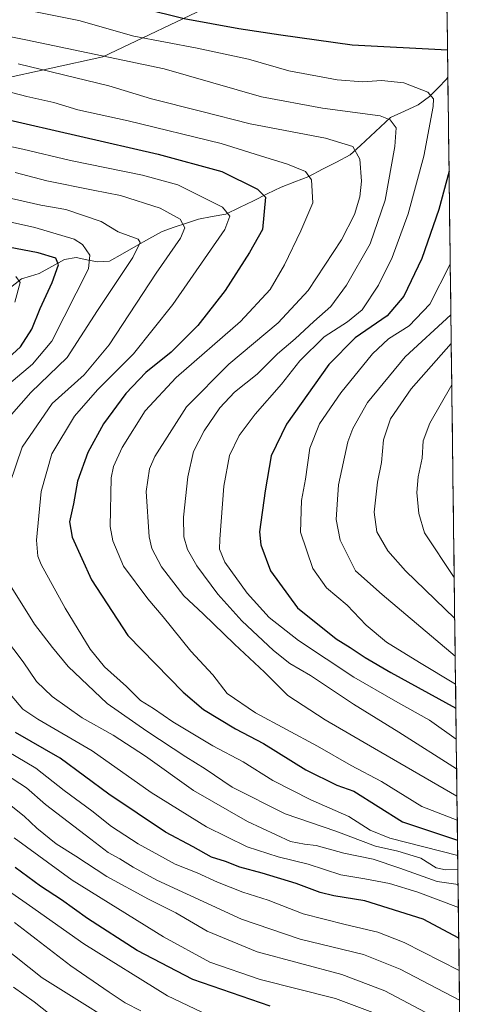
# Model space of a CAD drawing. Units: metres. Extents: x 583093 to 586514, y 4768265 to 4770621.
# Drawn here: x 586369 to 586503, y 4769177 to 4769477 of the extents above; entities that cross this region are included whole.
import ezdxf

# ---------------------------------------------------------------- set-up
doc = ezdxf.new("R2010")
doc.units = ezdxf.units.M
doc.header["$MEASUREMENT"] = 0
for name, color, linetype, lineweight in [('Arbolado forestal CxS', 92, 'Continuous', 0), ('Corriente natural lineal', 142, 'Continuous', 13), ('Curva de nivel maestra', 36, 'Continuous', 30), ('Curva de nivel normal', 36, 'Continuous', 0), ('Municipio CxS', 142, 'Continuous', 0), ('Pastizal CxS', 92, 'Continuous', 0)]:
    doc.layers.add(name, color=color, linetype=linetype, lineweight=lineweight)

# ---------------------------------------------------------------- blocks, each defined once
blk = doc.blocks.new('*U150')
at = {"layer": 'Arbolado forestal CxS', "color": 92, "linetype": 'Continuous', "lineweight": 0}
for points in [[(586271.69, 4769152.57, 539.12), (586250.95, 4769178.27, 537.95), (586196.46, 4769228.85, 542.28), (586198.51, 4769239.63, 545.54), (586211.4, 4769266.52, 559.29), (586225.57, 4769292.15, 573.38), (586233.36, 4769320.23, 579.84), (586235.6, 4769338.04, 576.01), (586233.5, 4769365.02, 575.37), (586231.38, 4769387, 590.61), (586252.79, 4769388.42, 591.52), (586251.36, 4769416.95, 611.62), (586242.8, 4769429.79, 619.53), (586239.94, 4769448.34, 631.19), (586266.07, 4769452.86, 638.24), (586287.04, 4769468.31, 651.41), (586299.7, 4769463.16, 649.19), (586307.37, 4769460.05, 647.99), (586325.75, 4769452.57, 644.88), (586362.46, 4769458.9, 654.89), (586394.09, 4769465.77, 662.72), (586428.73, 4769482.22, 676.7)], [(586498.1, 4769550.58, 722.95), (586503.36, 4769136.16, 587.64)]]:
    blk.add_polyline3d(points, dxfattribs=at)
blk = doc.blocks.new('*U157')
at = {"layer": 'Arbolado forestal CxS', "color": 92, "linetype": 'Continuous', "lineweight": 0}
for points in [[(586496.83, 4769650.64, 745.82), (586474.89, 4769649.02, 742.92), (586434.93, 4769641.89, 736.69), (586393.25, 4769631.5, 730.41), (586371.09, 4769627.96, 727.6), (586312.55, 4769624.07, 722.15), (586273.97, 4769624.07, 717.65), (586237.6, 4769624.07, 714.91), (586237.6, 4769606.43, 719.96), (586253.03, 4769598.71, 722.83), (586289.4, 4769598.71, 727.46), (586336.8, 4769593.2, 733.63), (586378.55, 4769598.87, 739.04), (586434.93, 4769606.16, 748.18), (586451.09, 4769607.49, 751.19), (586483.11, 4769610.13, 756.36), (586497.35, 4769609.69, 758.29)], [(586498.1, 4769550.58, 722.95), (586482.12, 4769554.86, 724.36), (586460.01, 4769548.15, 716.72), (586456.4, 4769536.66, 708.22), (586464.21, 4769524.72, 702.61), (586457.66, 4769498.57, 688.1), (586428.73, 4769482.22, 676.7), (586394.09, 4769465.77, 662.72), (586362.46, 4769458.9, 654.89), (586325.75, 4769452.57, 644.88), (586307.37, 4769460.05, 647.99), (586299.7, 4769463.16, 649.19), (586287.04, 4769468.31, 651.41), (586266.07, 4769452.86, 638.24), (586239.94, 4769448.34, 631.19), (586242.8, 4769429.79, 619.53), (586251.36, 4769416.95, 611.62), (586252.79, 4769388.42, 591.52), (586231.38, 4769387, 590.61)]]:
    blk.add_polyline3d(points, dxfattribs=at)
blk = doc.blocks.new('*U165')
at = {"layer": 'Pastizal CxS', "color": 92, "linetype": 'Continuous', "lineweight": 0}
for points in [[(586496.83, 4769650.64, 745.82), (586474.89, 4769649.02, 742.92), (586434.93, 4769641.89, 736.69), (586393.25, 4769631.5, 730.41), (586371.09, 4769627.96, 727.6), (586312.55, 4769624.07, 722.15), (586273.97, 4769624.07, 717.65), (586237.6, 4769624.07, 714.91), (586237.6, 4769606.43, 719.96), (586253.03, 4769598.71, 722.83), (586289.4, 4769598.71, 727.46), (586336.8, 4769593.2, 733.63), (586378.55, 4769598.87, 739.04), (586434.93, 4769606.16, 748.18), (586451.09, 4769607.49, 751.19), (586483.11, 4769610.13, 756.36), (586497.35, 4769609.69, 758.29)], [(586498.1, 4769550.58, 722.95), (586482.12, 4769554.86, 724.36), (586460.01, 4769548.15, 716.72), (586456.4, 4769536.66, 708.22), (586464.21, 4769524.72, 702.61), (586457.66, 4769498.57, 688.1), (586428.73, 4769482.22, 676.7), (586394.09, 4769465.77, 662.72), (586362.46, 4769458.9, 654.89), (586325.75, 4769452.57, 644.88), (586307.37, 4769460.05, 647.99), (586299.7, 4769463.16, 649.19), (586287.04, 4769468.31, 651.41), (586266.07, 4769452.86, 638.24), (586239.94, 4769448.34, 631.19), (586242.8, 4769429.79, 619.53), (586251.36, 4769416.95, 611.62), (586252.79, 4769388.42, 591.52), (586231.38, 4769387, 590.61)]]:
    blk.add_polyline3d(points, dxfattribs=at)
blk = doc.blocks.new('*U173')
at = {"layer": 'Curva de nivel normal', "color": 36, "linetype": 'Continuous', "lineweight": 0}
blk.add_polyline3d([(586501.35, 4769294.8, 690), (586486.33, 4769309.33, 690), (586481, 4769315.4, 690), (586477.65, 4769321.21, 690), (586476.83, 4769327.15, 690), (586477.82, 4769336.26, 690), (586479.08, 4769342.26, 690), (586479.68, 4769349.18, 690), (586481.75, 4769355.61, 690), (586488.04, 4769364.69, 690), (586500.29, 4769378.51, 690)], dxfattribs=at)
blk = doc.blocks.new('*U174')
at = {"layer": 'Curva de nivel normal', "color": 36, "linetype": 'Continuous', "lineweight": 0}
for points in [[(586502.71, 4769187.56, 620), (586485.93, 4769196.14, 620), (586477.92, 4769199.24, 620), (586467.91, 4769201.59, 620), (586455.19, 4769204.79, 620), (586444.45, 4769208.99, 620), (586436.72, 4769211.46, 620), (586429.05, 4769214.45, 620), (586422.89, 4769217.34, 620), (586416.15, 4769219.93, 620), (586411.18, 4769222.72, 620), (586404.89, 4769226.18, 620), (586396.73, 4769231.48, 620), (586390.79, 4769236.19, 620), (586382.28, 4769242.36, 620), (586373.64, 4769249.17, 620), (586364.9, 4769254.35, 620)], [(586367.31, 4769391.08, 620), (586368.9, 4769397.14, 620), (586367.58, 4769398.88, 620)]]:
    blk.add_polyline3d(points, dxfattribs=at)
blk = doc.blocks.new('*U176')
at = {"layer": 'Curva de nivel normal', "color": 36, "linetype": 'Continuous', "lineweight": 0}
blk.add_polyline3d([(586501.19, 4769307.28, 695), (586492.1, 4769320.87, 695), (586490.38, 4769326.78, 695), (586489.82, 4769333.14, 695), (586490.2, 4769337.95, 695), (586491.38, 4769343.59, 695), (586491.77, 4769348.92, 695), (586493.72, 4769354.26, 695), (586500.45, 4769365.91, 695)], dxfattribs=at)
blk = doc.blocks.new('*U178')
at = {"layer": 'Curva de nivel normal', "color": 36, "linetype": 'Continuous', "lineweight": 0}
blk.add_polyline3d([(586499.98, 4769402.7, 680), (586493.73, 4769390.52, 680), (586487.43, 4769383.91, 680), (586481.19, 4769379.93, 680), (586476.32, 4769375.41, 680), (586466.6, 4769363.49, 680), (586460.11, 4769354.07, 680), (586457.22, 4769346.66, 680), (586455.88, 4769337.21, 680), (586454.6, 4769330.66, 680), (586454.37, 4769321.08, 680), (586458.08, 4769309.98, 680), (586462.23, 4769304.13, 680), (586468.6, 4769298.8, 680), (586474.32, 4769292.73, 680), (586480.53, 4769287.61, 680), (586490.63, 4769281.37, 680), (586501.6, 4769274.74, 680)], dxfattribs=at)
blk = doc.blocks.new('*U181')
at = {"layer": 'Curva de nivel normal', "color": 36, "linetype": 'Continuous', "lineweight": 0}
blk.add_polyline3d([(586405.71, 4769175.28, 590), (586400.88, 4769177.7, 590), (586396.02, 4769181.01, 590), (586384.29, 4769189.05, 590), (586367.12, 4769202.22, 590)], dxfattribs=at)
blk = doc.blocks.new('*U187')
at = {"layer": 'Curva de nivel normal', "color": 36, "linetype": 'Continuous', "lineweight": 0}
blk.add_polyline3d([(586428.51, 4769172.87, 595), (586413.8, 4769179.87, 595), (586388.26, 4769195.72, 595), (586371.78, 4769207.4, 595), (586360.83, 4769214.87, 595)], dxfattribs=at)
blk = doc.blocks.new('*U189')
at = {"layer": 'Curva de nivel normal', "color": 36, "linetype": 'Continuous', "lineweight": 0}
blk.add_polyline3d([(586502.82, 4769178.5, 615), (586484.67, 4769187.98, 615), (586473.56, 4769192.5, 615), (586454.29, 4769197.14, 615), (586436.36, 4769203.25, 615), (586410.57, 4769215.07, 615), (586403.33, 4769219.06, 615), (586399.32, 4769221.6, 615), (586395.72, 4769223.48, 615), (586390.44, 4769227.61, 615), (586376.65, 4769238.09, 615), (586370.78, 4769243.19, 615), (586364.44, 4769247.32, 615)], dxfattribs=at)
blk = doc.blocks.new('*U190')
at = {"layer": 'Curva de nivel normal', "color": 36, "linetype": 'Continuous', "lineweight": 0}
blk.add_polyline3d([(586501.49, 4769283.31, 685), (586479.23, 4769302.05, 685), (586471.12, 4769309.3, 685), (586466.47, 4769318.64, 685), (586465.23, 4769324.9, 685), (586465.48, 4769329.48, 685), (586465.95, 4769335.53, 685), (586468.76, 4769348.58, 685), (586470.26, 4769352.66, 685), (586474.8, 4769360.6, 685), (586486.24, 4769374.43, 685), (586500.18, 4769387.26, 685)], dxfattribs=at)
blk = doc.blocks.new('*U191')
at = {"layer": 'Curva de nivel normal', "color": 36, "linetype": 'Continuous', "lineweight": 0}
for points in [[(586502.38, 4769213.79, 635), (586496.01, 4769214.71, 635), (586484.58, 4769218.74, 635), (586476.47, 4769221.46, 635), (586467.56, 4769223.31, 635), (586459.16, 4769225.6, 635), (586455.59, 4769226.1, 635), (586451.34, 4769226.87, 635), (586438.14, 4769232.95, 635), (586421.74, 4769242.4, 635), (586407.09, 4769252.9, 635), (586397.2, 4769259.28, 635), (586387.75, 4769264.48, 635), (586378.64, 4769271, 635), (586373.91, 4769275.64, 635), (586369.83, 4769281.55, 635), (586360.88, 4769293.3, 635)], [(586363.3, 4769353.59, 635), (586372.18, 4769363.57, 635), (586383.24, 4769374.26, 635), (586392.43, 4769388.58, 635), (586403.22, 4769404.69, 635), (586405.52, 4769409.32, 635), (586404.83, 4769410.26, 635), (586398.74, 4769412.5, 635), (586393.58, 4769415.67, 635), (586387.87, 4769417.65, 635), (586382.86, 4769419.37, 635), (586375.19, 4769420.64, 635), (586364.06, 4769423.16, 635)]]:
    blk.add_polyline3d(points, dxfattribs=at)
blk = doc.blocks.new('*U192')
at = {"layer": 'Curva de nivel normal', "color": 36, "linetype": 'Continuous', "lineweight": 0}
blk.add_polyline3d([(586502.94, 4769169.34, 610), (586480.07, 4769181.38, 610), (586466.96, 4769186.37, 610), (586441.16, 4769193.24, 610), (586425.88, 4769199.56, 610), (586416.33, 4769205.19, 610), (586408.02, 4769209.31, 610), (586395.32, 4769216.2, 610), (586385.84, 4769222.44, 610), (586379.88, 4769226.18, 610), (586373.96, 4769230.93, 610), (586370.12, 4769234.63, 610), (586362.09, 4769240.84, 610)], dxfattribs=at)
blk = doc.blocks.new('*U205')
at = {"layer": 'Curva de nivel normal', "color": 36, "linetype": 'Continuous', "lineweight": 0}
blk.add_polyline3d([(586357.16, 4769440.34, 645), (586369.73, 4769437.67, 645), (586384.21, 4769434.29, 645), (586406.18, 4769429.79, 645), (586416.93, 4769426.84, 645), (586430.52, 4769420.02, 645), (586432.78, 4769417.27, 645), (586431.29, 4769413.27, 645), (586415.45, 4769390.36, 645), (586403.48, 4769375.35, 645), (586392.47, 4769364.44, 645), (586385.47, 4769356.37, 645), (586378.52, 4769344.94, 645), (586375.25, 4769333.44, 645), (586373.9, 4769318.58, 645), (586374.24, 4769313.71, 645), (586375.31, 4769311.27, 645), (586382.59, 4769297.9, 645), (586390.27, 4769285.39, 645), (586394.6, 4769280.08, 645), (586401.28, 4769274.11, 645), (586405.54, 4769269.84, 645), (586409.49, 4769267.36, 645), (586415.41, 4769263.33, 645), (586427.63, 4769255.98, 645), (586436.83, 4769251.13, 645), (586445.92, 4769245.46, 645), (586457.49, 4769239.56, 645), (586469.11, 4769234.51, 645), (586475.57, 4769230.3, 645), (586481.6, 4769227.92, 645), (586502.26, 4769222.64, 645)], dxfattribs=at)
blk = doc.blocks.new('*U212')
at = {"layer": 'Curva de nivel normal', "color": 36, "linetype": 'Continuous', "lineweight": 0}
blk.add_polyline3d([(586406.76, 4769165.83, 585), (586375.6, 4769185.35, 585), (586363.23, 4769195.24, 585)], dxfattribs=at)
blk = doc.blocks.new('*U213')
at = {"layer": 'Curva de nivel normal', "color": 36, "linetype": 'Continuous', "lineweight": 0}
for points in [[(586359.7, 4769416.93, 630), (586373.37, 4769413.86, 630), (586385.36, 4769410.34, 630), (586387.9, 4769408.64, 630), (586390.13, 4769405.41, 630), (586389.72, 4769401.29, 630), (586378.54, 4769379.27, 630), (586372.62, 4769372.27, 630), (586360.81, 4769362.27, 630)], [(586355.83, 4769283.48, 630), (586369.69, 4769267.14, 630), (586374.26, 4769264.13, 630), (586390.84, 4769254.48, 630), (586408.83, 4769241.82, 630), (586425.66, 4769231.29, 630), (586438.1, 4769225.25, 630), (586447.5, 4769222.24, 630), (586456.71, 4769219.94, 630), (586466.66, 4769216.69, 630), (586473.92, 4769215.52, 630), (586481.51, 4769214.07, 630), (586490.08, 4769211.47, 630), (586502.47, 4769206.81, 630)]]:
    blk.add_polyline3d(points, dxfattribs=at)
blk = doc.blocks.new('*U216')
at = {"layer": 'Curva de nivel normal', "color": 36, "linetype": 'Continuous', "lineweight": 0}
blk.add_polyline3d([(586368.27, 4769463.71, 660), (586395.88, 4769456.98, 660), (586408.96, 4769453.06, 660), (586423.9, 4769449.32, 660), (586438.95, 4769445.38, 660), (586462, 4769441.09, 660), (586470.3, 4769438.52, 660), (586472.4, 4769434.7, 660), (586472.89, 4769427.92, 660), (586472.46, 4769423.18, 660), (586470.83, 4769417.79, 660), (586466.84, 4769410.14, 660), (586456.7, 4769394.65, 660), (586447.51, 4769384.81, 660), (586432.51, 4769372.23, 660), (586419.63, 4769359.27, 660), (586409.91, 4769344.13, 660), (586408.34, 4769340.38, 660), (586407.34, 4769333.42, 660), (586408.19, 4769319.6, 660), (586409.04, 4769316.13, 660), (586411.97, 4769310.52, 660), (586418.77, 4769301.72, 660), (586424.63, 4769296.17, 660), (586434.22, 4769286.97, 660), (586443.36, 4769278.44, 660), (586450.53, 4769271.31, 660), (586461.82, 4769263.87, 660), (586476.87, 4769255.22, 660), (586502.04, 4769240.63, 660)], dxfattribs=at)
blk = doc.blocks.new('*U217')
at = {"layer": 'Curva de nivel normal', "color": 36, "linetype": 'Continuous', "lineweight": 0}
blk.add_polyline3d([(586501.93, 4769249.02, 665), (586484.33, 4769260.18, 665), (586470.51, 4769268.67, 665), (586457.41, 4769277.37, 665), (586451.1, 4769281.06, 665), (586446.07, 4769285.02, 665), (586436.5, 4769294.04, 665), (586429.18, 4769302.18, 665), (586422.75, 4769310.84, 665), (586419.85, 4769315.75, 665), (586418.75, 4769319.62, 665), (586418.68, 4769325.59, 665), (586419.96, 4769337.92, 665), (586421.72, 4769345.59, 665), (586424.94, 4769351.92, 665), (586429.73, 4769358.89, 665), (586434.27, 4769363.67, 665), (586441.18, 4769369.21, 665), (586447.36, 4769375.35, 665), (586452.72, 4769379.98, 665), (586458.4, 4769385.27, 665), (586463.54, 4769389.78, 665), (586468.37, 4769396.3, 665), (586475.53, 4769408.9, 665), (586480.17, 4769422.12, 665), (586483.12, 4769438.54, 665), (586483.48, 4769444.24, 665), (586481.64, 4769446.68, 665), (586478.65, 4769447.84, 665), (586461.04, 4769450.2, 665), (586442.48, 4769453.68, 665), (586412.78, 4769462.21, 665), (586370.58, 4769470.97, 665), (586349.02, 4769475.28, 665)], dxfattribs=at)
blk = doc.blocks.new('*U222')
at = {"layer": 'Curva de nivel normal', "color": 36, "linetype": 'Continuous', "lineweight": 0}
blk.add_polyline3d([(586476.37, 4769174.77, 605), (586465.03, 4769179.03, 605), (586442.09, 4769184.87, 605), (586426.75, 4769190.08, 605), (586412.58, 4769197.8, 605), (586384.73, 4769215.1, 605), (586367.05, 4769227.95, 605)], dxfattribs=at)
blk = doc.blocks.new('*U223')
at = {"layer": 'Curva de nivel normal', "color": 36, "linetype": 'Continuous', "lineweight": 0}
for points in [[(586367.4, 4769430.6, 640), (586377.06, 4769428.05, 640), (586391.18, 4769425.17, 640), (586399.48, 4769423.58, 640), (586411.52, 4769419.74, 640), (586417.64, 4769416.41, 640), (586419.12, 4769413.73, 640), (586417.78, 4769410.6, 640), (586410.31, 4769399.98, 640), (586395.99, 4769378.14, 640), (586388.36, 4769368.98, 640), (586378.67, 4769360.26, 640), (586369.49, 4769346.92, 640), (586365.74, 4769335.92, 640)], [(586366.4, 4769304.16, 640), (586373.3, 4769293.06, 640), (586378.79, 4769285.93, 640), (586383.55, 4769280.11, 640), (586395.39, 4769268.89, 640), (586407.51, 4769260.51, 640), (586419.4, 4769252.61, 640), (586425.25, 4769248.97, 640), (586433.5, 4769243.44, 640), (586449.66, 4769235.29, 640), (586465.14, 4769230.04, 640), (586477.2, 4769225.49, 640), (586484.02, 4769223.9, 640), (586490.97, 4769221.81, 640), (586495.72, 4769218.87, 640), (586498.54, 4769218.27, 640), (586502.3182, 4769218.3982, 640)]]:
    blk.add_polyline3d(points, dxfattribs=at)
blk = doc.blocks.new('*U230')
at = {"layer": 'Curva de nivel normal', "color": 36, "linetype": 'Continuous', "lineweight": 0}
blk.add_polyline3d([(586372.57, 4769479.68, 670), (586386.78, 4769476.88, 670), (586403.58, 4769472.16, 670), (586422.84, 4769468.49, 670), (586438.5, 4769465.09, 670), (586450.79, 4769461.59, 670), (586465.5, 4769458.79, 670), (586473.38, 4769458.22, 670), (586479, 4769458.66, 670), (586485.88, 4769457.91, 670), (586493.16, 4769455.06, 670), (586494.88, 4769453.07, 670), (586494.75, 4769450.72, 670), (586491.89, 4769435.52, 670), (586487.12, 4769418.01, 670), (586482.3, 4769404.71, 670), (586478.15, 4769396.29, 670), (586473.14, 4769388.73, 670), (586468.71, 4769385.07, 670), (586461.51, 4769380.59, 670), (586454.18, 4769373.2, 670), (586448.51, 4769366.11, 670), (586440.51, 4769356.97, 670), (586435.67, 4769350.48, 670), (586432.73, 4769344.38, 670), (586430.99, 4769335.08, 670), (586429.72, 4769318.92, 670), (586429.69, 4769315.85, 670), (586431.23, 4769311.92, 670), (586438.13, 4769302.46, 670), (586444.81, 4769295.05, 670), (586453.77, 4769288.06, 670), (586470.55, 4769276.91, 670), (586483.33, 4769269.65, 670), (586493.69, 4769263.82, 670), (586501.81, 4769258.06, 670)], dxfattribs=at)
blk = doc.blocks.new('*U233')
at = {"layer": 'Curva de nivel normal', "color": 36, "linetype": 'Continuous', "lineweight": 0}
blk.add_polyline3d([(586360.38, 4769456.46, 655), (586370.96, 4769453.72, 655), (586379.17, 4769451.92, 655), (586386.5, 4769449.63, 655), (586401.8, 4769446.32, 655), (586430.19, 4769439.38, 655), (586442.18, 4769435.72, 655), (586450.4, 4769433.15, 655), (586455.84, 4769430.9, 655), (586457.74, 4769428.38, 655), (586458.12, 4769421.33, 655), (586454.44, 4769412.87, 655), (586449.5, 4769402.51, 655), (586445.13, 4769394.92, 655), (586436.07, 4769385.21, 655), (586416.42, 4769368.21, 655), (586406.98, 4769358.01, 655), (586399.94, 4769346.86, 655), (586397.32, 4769341.05, 655), (586396.62, 4769337.6, 655), (586396.34, 4769322.84, 655), (586397.14, 4769318.41, 655), (586400.44, 4769310.73, 655), (586407.79, 4769300.76, 655), (586412.53, 4769295.26, 655), (586420.89, 4769284.8, 655), (586427.61, 4769277.58, 655), (586431.96, 4769271.93, 655), (586440.64, 4769266.06, 655), (586459.49, 4769255.94, 655), (586469.77, 4769249.99, 655), (586479.05, 4769245.15, 655), (586491.28, 4769237.52, 655), (586502.13, 4769233.33, 655)], dxfattribs=at)
blk = doc.blocks.new('*U245')
at = {"layer": 'Curva de nivel maestra', "color": 36, "linetype": 'Continuous', "lineweight": 30}
blk.add_polyline3d([(586363.22, 4769447.15, 650), (586410.97, 4769436.18, 650), (586430.37, 4769430.93, 650), (586441.26, 4769425.52, 650), (586443.7, 4769423.08, 650), (586442.78, 4769413.21, 650), (586438.84, 4769406.24, 650), (586431.42, 4769394.67, 650), (586423.06, 4769384.04, 650), (586414.87, 4769375.93, 650), (586407.22, 4769369.69, 650), (586401.08, 4769363.31, 650), (586394.3, 4769354.02, 650), (586389.53, 4769345.33, 650), (586386.42, 4769336.55, 650), (586385.15, 4769329.66, 650), (586383.89, 4769324.26, 650), (586384.77, 4769319.57, 650), (586390.65, 4769306.52, 650), (586401.69, 4769289.63, 650), (586418.56, 4769272.32, 650), (586424.8, 4769267.07, 650), (586434.52, 4769261.14, 650), (586443.1, 4769256.7, 650), (586455.99, 4769248.66, 650), (586465.44, 4769244.06, 650), (586470.58, 4769242.19, 650), (586485.48, 4769232.88, 650), (586502.21, 4769227.24, 650)], dxfattribs=at)
blk = doc.blocks.new('*U257')
at = {"layer": 'Curva de nivel maestra', "color": 36, "linetype": 'Continuous', "lineweight": 30}
blk.add_polyline3d([(586445.11, 4769176.74, 600), (586421.53, 4769184.84, 600), (586404.57, 4769193.68, 600), (586389.44, 4769203.37, 600), (586381.5, 4769209.11, 600), (586375.12, 4769213.25, 600), (586367.38, 4769218.98, 600)], dxfattribs=at)
blk = doc.blocks.new('*U259')
at = {"layer": 'Curva de nivel maestra', "color": 36, "linetype": 'Continuous', "lineweight": 30}
for points in [[(586187.62, 4769521.33, 675), (586199.46, 4769520.16, 675), (586214.66, 4769517.93, 675), (586226.2, 4769514.58, 675), (586237.62, 4769511.85, 675), (586247.68, 4769510.63, 675), (586271.12, 4769507.59, 675), (586290.14, 4769505.84, 675), (586303.22, 4769503.39, 675), (586319.61, 4769499.05, 675), (586333.94, 4769496.72, 675), (586347.85, 4769493.96, 675), (586373.62, 4769489.06, 675), (586395.08, 4769484.05, 675), (586406.19, 4769480.66, 675), (586418.88, 4769477.54, 675), (586435.52, 4769474.41, 675), (586448.34, 4769472.53, 675), (586470.08, 4769469.43, 675), (586499.15, 4769467.94, 675)], [(586499.62, 4769431.03, 675), (586496.46, 4769419.34, 675), (586491.36, 4769404.43, 675), (586485.84, 4769392.93, 675), (586480.78, 4769386.93, 675), (586471.04, 4769380.27, 675), (586462.98, 4769372.12, 675), (586450.07, 4769353.98, 675), (586445.36, 4769344.3, 675), (586443.57, 4769333.65, 675), (586441.89, 4769321.21, 675), (586442.27, 4769317.23, 675), (586445.22, 4769309.26, 675), (586453.4, 4769298.04, 675), (586465.18, 4769288.55, 675), (586469.51, 4769285.91, 675), (586474.1, 4769282.85, 675), (586481.91, 4769278.34, 675), (586501.7, 4769267.46, 675)]]:
    blk.add_polyline3d(points, dxfattribs=at)
blk = doc.blocks.new('*U263')
at = {"layer": 'Curva de nivel maestra', "color": 36, "linetype": 'Continuous', "lineweight": 30}
for points in [[(586502.58, 4769197.46, 625), (586491.69, 4769203.22, 625), (586473.94, 4769208.77, 625), (586464.48, 4769210.29, 625), (586460.3, 4769211.37, 625), (586452.99, 4769214.06, 625), (586442.61, 4769217.23, 625), (586435.86, 4769219.03, 625), (586431.5, 4769220.76, 625), (586427.17, 4769222.13, 625), (586421.6, 4769225.26, 625), (586413.22, 4769229.68, 625), (586395.95, 4769241.27, 625), (586381.05, 4769252.26, 625), (586367.48, 4769260.06, 625)], [(586362.83, 4769371.82, 625), (586369.03, 4769377.52, 625), (586372.47, 4769382.91, 625), (586375.02, 4769389.21, 625), (586378.6, 4769397.05, 625), (586380.6, 4769402.46, 625), (586379.74, 4769404.51, 625), (586374.38, 4769406.15, 625), (586363.25, 4769408.22, 625)]]:
    blk.add_polyline3d(points, dxfattribs=at)

msp = doc.modelspace()

# ---------------------------------------------------------------- linework, layer by layer
at = {"layer": 'Arbolado forestal CxS', "color": 92, "linetype": 'Continuous', "lineweight": 0}
msp.add_polyline3d([(586498.1, 4769550.58, 722.95), (586503.36, 4769136.16, 587.64)], dxfattribs=at)
at = {"layer": 'Corriente natural lineal', "color": 142, "linetype": 'Continuous', "lineweight": 13}
msp.add_polyline3d([(586499.26, 4769459.58, 673.02), (586498.86, 4769459.04, 672.8), (586496.26, 4769456.38, 671.33), (586493.66, 4769453.72, 670.16), (586490.25, 4769451.24, 668.88), (586486.02, 4769449.3, 666.49), (586481.8, 4769447.36, 664.74), (586478.73, 4769444.52, 663.55), (586475.66, 4769441.68, 661.82), (586472.6, 4769438.84, 660.32), (586469.53, 4769436, 659.12), (586465.3, 4769433.79, 657.53), (586461.07, 4769431.59, 656.28), (586456.84, 4769429.39, 654.8), (586452.64, 4769427.73, 653.93), (586448.44, 4769426.08, 652.51), (586444.22, 4769424.05, 650.21), (586439.99, 4769422.01, 648.28), (586435.77, 4769419.98, 646.51), (586431.55, 4769417.95, 644.19), (586427.4, 4769417.16, 643.14), (586423.26, 4769416.38, 642.11), (586419.55, 4769415.14, 640.41), (586415.84, 4769413.91, 638.16), (586412.13, 4769412.67, 636.84), (586408.13, 4769410.4, 635.89), (586404.12, 4769408.13, 634.8), (586400.12, 4769405.86, 634.22), (586396.11, 4769403.59, 632.38), (586392.46, 4769403.41, 630.87), (586389.23, 4769404.05, 629.09), (586386, 4769404.69, 627.33), (586382.45, 4769404.06, 625.81), (586378.56, 4769401.95, 624.2), (586374.66, 4769399.85, 622.3), (586372, 4769399.03, 621.07), (586369.33, 4769398.21, 620.09), (586365.4, 4769395.17, 618.5)], dxfattribs=at)
at = {"layer": 'Curva de nivel normal', "color": 36, "linetype": 'Continuous', "lineweight": 0}
msp.add_polyline3d([(586384.29, 4769169.23, 580), (586373.13, 4769178.05, 580), (586366.84, 4769182.55, 580)], dxfattribs=at)
at = {"layer": 'Municipio CxS', "color": 142, "linetype": 'Continuous', "lineweight": 0}
msp.add_polyline3d([(586498.98, 4769481.59, 681.51), (586499.04, 4769476.6, 679.36), (586499.1, 4769471.6, 676.78), (586499.17, 4769466.6, 674.54), (586499.23, 4769461.61, 673.43), (586499.3, 4769456.61, 672.52), (586499.36, 4769451.61, 672.25), (586499.42, 4769446.62, 672.71), (586499.49, 4769441.62, 673.21), (586499.55, 4769436.62, 674.01), (586499.61, 4769431.63, 674.96), (586499.68, 4769426.63, 675.78), (586499.74, 4769421.63, 676.5), (586499.8, 4769416.64, 677.43), (586499.87, 4769411.64, 677.95), (586499.93, 4769406.64, 678.78), (586499.99, 4769401.65, 680.06), (586500.06, 4769396.65, 681.35), (586500.12, 4769391.65, 682.97), (586500.18, 4769386.65, 685.68), (586500.25, 4769381.66, 688.66), (586500.31, 4769376.66, 690.93), (586500.37, 4769371.66, 692.93), (586500.44, 4769366.67, 694.57), (586500.5, 4769361.67, 696.08), (586500.56, 4769356.67, 697.16), (586500.63, 4769351.68, 698.01), (586500.69, 4769346.68, 698.41), (586500.75, 4769341.68, 698.79), (586500.82, 4769336.69, 699.26), (586500.88, 4769331.69, 699.2), (586500.94, 4769326.69, 698.89), (586501.01, 4769321.7, 698.27), (586501.07, 4769316.7, 697.18), (586501.13, 4769311.7, 695.95), (586501.2, 4769306.71, 694.73), (586501.26, 4769301.71, 693.14), (586501.32, 4769296.71, 690.92), (586501.39, 4769291.72, 688.47), (586501.45, 4769286.72, 686.24), (586501.51, 4769281.72, 683.48), (586501.58, 4769276.73, 681), (586501.64, 4769271.73, 678.26), (586501.7, 4769266.73, 674.59), (586501.77, 4769261.74, 671.5), (586501.83, 4769256.74, 668.92), (586501.89, 4769251.74, 666.24), (586501.96, 4769246.74, 663.66), (586502.02, 4769241.75, 660.74), (586502.09, 4769236.75, 657.43), (586502.15, 4769231.75, 653.53), (586502.21, 4769226.76, 649.32), (586502.28, 4769221.76, 644.12), (586502.34, 4769216.76, 637.85), (586502.4, 4769211.77, 633.59), (586502.47, 4769206.77, 629.62), (586502.53, 4769201.77, 627.21), (586502.59, 4769196.78, 624.84), (586502.66, 4769191.78, 622.15), (586502.72, 4769186.78, 619.35), (586502.78, 4769181.79, 616.13), (586502.85, 4769176.79, 613.62)], dxfattribs=at)
at = {"layer": 'Pastizal CxS', "color": 92, "linetype": 'Continuous', "lineweight": 0}
msp.add_polyline3d([(586428.73, 4769482.22, 676.7), (586394.09, 4769465.77, 662.72), (586362.46, 4769458.9, 654.89), (586325.75, 4769452.57, 644.88), (586307.37, 4769460.05, 647.99), (586299.7, 4769463.16, 649.19), (586287.04, 4769468.31, 651.41), (586266.07, 4769452.86, 638.24), (586239.94, 4769448.34, 631.19), (586242.8, 4769429.79, 619.53), (586251.36, 4769416.95, 611.62), (586252.79, 4769388.42, 591.52), (586231.38, 4769387, 590.61), (586181.43, 4769368.45, 571.34)], dxfattribs=at)

# ---------------------------------------------------------------- block references
at = {"layer": 'Arbolado forestal CxS', "color": 92, "linetype": 'Continuous', "lineweight": 0}
for name in ['*U150', '*U157']:
    msp.add_blockref(name, (0, 0), dxfattribs=at)
at = {"layer": 'Curva de nivel maestra', "color": 36, "linetype": 'Continuous', "lineweight": 30}
for name in ['*U257', '*U263', '*U245', '*U259']:
    msp.add_blockref(name, (0, 0), dxfattribs=at)
at = {"layer": 'Curva de nivel normal', "color": 36, "linetype": 'Continuous', "lineweight": 0}
for name in ['*U212', '*U187', '*U181', '*U216', '*U233', '*U205', '*U223', '*U191', '*U213', '*U174', '*U189', '*U222', '*U192', '*U217', '*U230', '*U178', '*U190', '*U173', '*U176']:
    msp.add_blockref(name, (0, 0), dxfattribs=at)
at = {"layer": 'Pastizal CxS', "color": 92, "linetype": 'Continuous', "lineweight": 0}
msp.add_blockref('*U165', (0, 0), dxfattribs=at)

doc.saveas('drawing.dxf')
